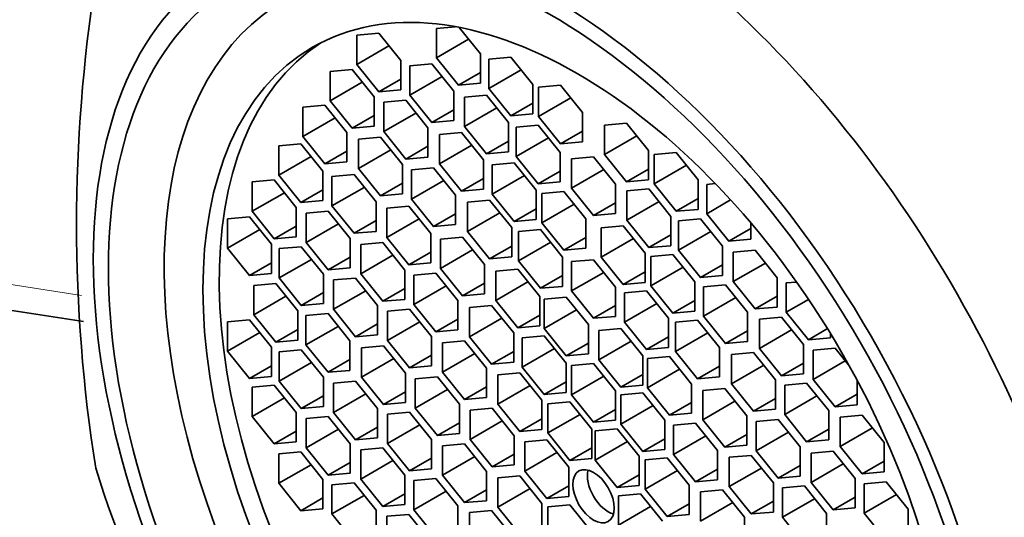
# Model space of a CAD drawing. Units: millimetres. Extents: x -338 to 1474, y 8 to 1464.
# Drawn here: x -253 to -238, y 330 to 338 of the extents above; entities that cross this region are included whole.
import ezdxf

# ---------------------------------------------------------------- set-up
doc = ezdxf.new("R2010")
doc.units = ezdxf.units.MM
doc.layers.add('DV3_0', color=7, linetype='Continuous')
doc.layers.add('Défaut', color=7, linetype='Continuous')

# ---------------------------------------------------------------- blocks, each defined once
blk = doc.blocks.new('SE2')
at = {"layer": 'DV3_0', "color": 7, "lineweight": 35}
for p, q in [((-246.485, 337.59), (-246.787, 337.563)), ((-246.787, 337.563), (-246.787, 337.092)), ((-246.08, 337.155), (-246.42, 337.578)), ((-247.712, 337.488), (-248.065, 337.456)), ((-248.065, 337.456), (-248.065, 336.985)), ((-247.358, 337.048), (-247.712, 337.488)), ((-246.269, 337.391), (-246.787, 337.092)), ((-247.548, 337.284), (-248.065, 336.985)), ((-247.358, 336.577), (-247.358, 337.048)), ((-246.787, 337.092), (-246.434, 336.652)), ((-246.08, 336.683), (-246.08, 337.155)), ((-245.592, 337.101), (-245.945, 337.07)), ((-245.945, 337.07), (-245.945, 336.598)), ((-245.238, 336.662), (-245.592, 337.101)), ((-248.14, 336.905), (-248.494, 336.873)), ((-247.787, 336.465), (-248.14, 336.905)), ((-248.065, 336.985), (-247.712, 336.545)), ((-246.858, 336.995), (-247.212, 336.963)), ((-247.212, 336.963), (-247.212, 336.492)), ((-246.505, 336.555), (-246.858, 336.995)), ((-245.428, 336.897), (-245.945, 336.598)), ((-248.494, 336.873), (-248.494, 336.402)), ((-247.358, 336.749), (-247.712, 336.545)), ((-246.694, 336.791), (-247.212, 336.492)), ((-246.08, 336.856), (-246.434, 336.652)), ((-247.976, 336.701), (-248.494, 336.402)), ((-247.712, 336.545), (-247.358, 336.577)), ((-246.434, 336.652), (-246.08, 336.683)), ((-245.945, 336.598), (-245.592, 336.159)), ((-245.238, 336.19), (-245.238, 336.662)), ((-244.792, 336.652), (-245.146, 336.62)), ((-245.146, 336.62), (-245.146, 336.149)), ((-244.439, 336.212), (-244.792, 336.652)), ((-247.787, 335.994), (-247.787, 336.465)), ((-247.279, 336.408), (-247.633, 336.376)), ((-246.925, 335.968), (-247.279, 336.408)), ((-247.212, 336.492), (-246.858, 336.052)), ((-246.505, 336.084), (-246.505, 336.555)), ((-245.982, 336.489), (-246.335, 336.457)), ((-246.335, 336.457), (-246.335, 335.986)), ((-245.628, 336.049), (-245.982, 336.489)), ((-244.628, 336.448), (-245.146, 336.149)), ((-248.577, 336.331), (-248.931, 336.299)), ((-248.931, 336.299), (-248.931, 335.828)), ((-248.224, 335.891), (-248.577, 336.331)), ((-248.494, 336.402), (-248.14, 335.962)), ((-247.633, 336.376), (-247.633, 335.905)), ((-246.505, 336.256), (-246.858, 336.052)), ((-245.818, 336.285), (-246.335, 335.986)), ((-245.238, 336.363), (-245.592, 336.159)), ((-248.413, 336.127), (-248.931, 335.828)), ((-247.787, 336.166), (-248.14, 335.962)), ((-247.115, 336.203), (-247.633, 335.905)), ((-245.592, 336.159), (-245.238, 336.19)), ((-245.146, 336.149), (-244.792, 335.709)), ((-244.439, 335.741), (-244.439, 336.212)), ((-248.14, 335.962), (-247.787, 335.994)), ((-246.925, 335.496), (-246.925, 335.968)), ((-246.858, 336.052), (-246.505, 336.084)), ((-246.335, 335.986), (-245.982, 335.546)), ((-245.628, 335.578), (-245.628, 336.049)), ((-245.151, 336.009), (-245.505, 335.978)), ((-245.505, 335.978), (-245.505, 335.507)), ((-244.798, 335.57), (-245.151, 336.009)), ((-243.735, 336.041), (-244.088, 336.01)), ((-244.088, 336.01), (-244.088, 335.538)), ((-243.381, 335.601), (-243.735, 336.041)), ((-248.931, 335.828), (-248.577, 335.388)), ((-248.224, 335.419), (-248.224, 335.891)), ((-247.685, 335.816), (-248.039, 335.784)), ((-248.039, 335.784), (-248.039, 335.313)), ((-247.332, 335.376), (-247.685, 335.816)), ((-247.633, 335.905), (-247.279, 335.465)), ((-246.382, 335.89), (-246.735, 335.858)), ((-246.735, 335.858), (-246.735, 335.387)), ((-246.028, 335.45), (-246.382, 335.89)), ((-244.987, 335.805), (-245.505, 335.507)), ((-244.439, 335.913), (-244.792, 335.709)), ((-243.57, 335.837), (-244.088, 335.538)), ((-248.964, 335.708), (-249.317, 335.676)), ((-249.317, 335.676), (-249.317, 335.205)), ((-248.61, 335.268), (-248.964, 335.708)), ((-246.925, 335.669), (-247.279, 335.465)), ((-246.218, 335.685), (-246.735, 335.387)), ((-245.628, 335.75), (-245.982, 335.546)), ((-244.792, 335.709), (-244.439, 335.741)), ((-248.799, 335.504), (-249.317, 335.205)), ((-248.224, 335.592), (-248.577, 335.388)), ((-247.521, 335.612), (-248.039, 335.313)), ((-247.279, 335.465), (-246.925, 335.496)), ((-245.982, 335.546), (-245.628, 335.578)), ((-245.505, 335.507), (-245.151, 335.067)), ((-244.798, 335.098), (-244.798, 335.57)), ((-244.263, 335.501), (-244.617, 335.469)), ((-244.617, 335.469), (-244.617, 334.998)), ((-243.91, 335.061), (-244.263, 335.501)), ((-244.088, 335.538), (-243.735, 335.098)), ((-243.381, 335.13), (-243.381, 335.601)), ((-242.935, 335.568), (-243.289, 335.536)), ((-243.289, 335.536), (-243.289, 335.065)), ((-242.582, 335.128), (-242.935, 335.568)), ((-248.577, 335.388), (-248.224, 335.419)), ((-248.039, 335.313), (-247.685, 334.873)), ((-247.332, 334.904), (-247.332, 335.376)), ((-246.832, 335.323), (-247.185, 335.291)), ((-246.478, 334.883), (-246.832, 335.323)), ((-246.735, 335.387), (-246.382, 334.947)), ((-246.028, 334.978), (-246.028, 335.45)), ((-245.538, 335.402), (-245.892, 335.371)), ((-245.892, 335.371), (-245.892, 334.899)), ((-245.184, 334.963), (-245.538, 335.402)), ((-244.099, 335.297), (-244.617, 334.998)), ((-243.381, 335.303), (-243.735, 335.098)), ((-242.771, 335.364), (-243.289, 335.065)), ((-249.317, 335.205), (-248.964, 334.765)), ((-248.61, 334.796), (-248.61, 335.268)), ((-248.109, 335.214), (-248.463, 335.183)), ((-248.463, 335.183), (-248.463, 334.711)), ((-247.755, 334.775), (-248.109, 335.214)), ((-247.185, 335.291), (-247.185, 334.82)), ((-246.028, 335.151), (-246.382, 334.947)), ((-245.374, 335.198), (-245.892, 334.899)), ((-244.798, 335.271), (-245.151, 335.067)), ((-249.391, 335.128), (-249.745, 335.096)), ((-249.745, 335.096), (-249.745, 334.625)), ((-249.037, 334.688), (-249.391, 335.128)), ((-247.945, 335.01), (-248.463, 334.711)), ((-247.332, 335.077), (-247.685, 334.873)), ((-246.668, 335.119), (-247.185, 334.82)), ((-245.151, 335.067), (-244.798, 335.098)), ((-244.617, 334.998), (-244.263, 334.558)), ((-243.91, 334.589), (-243.91, 335.061)), ((-243.735, 335.098), (-243.381, 335.13)), ((-243.375, 334.984), (-243.729, 334.953)), ((-243.022, 334.544), (-243.375, 334.984)), ((-243.289, 335.065), (-242.935, 334.625)), ((-242.582, 334.656), (-242.582, 335.128)), ((-242.309, 335.07), (-242.447, 335.057)), ((-242.447, 335.057), (-242.447, 334.586)), ((-265.191, 334.825), (-252.452, 332.854)), ((-249.227, 334.924), (-249.745, 334.625)), ((-248.61, 334.969), (-248.964, 334.765)), ((-247.685, 334.873), (-247.332, 334.904)), ((-246.478, 334.412), (-246.478, 334.883)), ((-246.382, 334.947), (-246.028, 334.978)), ((-245.892, 334.899), (-245.538, 334.46)), ((-245.184, 334.491), (-245.184, 334.963)), ((-244.741, 334.942), (-245.094, 334.91)), ((-245.094, 334.91), (-245.094, 334.439)), ((-244.387, 334.502), (-244.741, 334.942)), ((-243.729, 334.953), (-243.729, 334.481)), ((-242.582, 334.829), (-242.935, 334.625)), ((-249.037, 334.217), (-249.037, 334.688)), ((-248.964, 334.765), (-248.61, 334.796)), ((-248.463, 334.711), (-248.109, 334.272)), ((-247.755, 334.303), (-247.755, 334.775)), ((-247.228, 334.706), (-247.582, 334.674)), ((-247.582, 334.674), (-247.582, 334.203)), ((-246.875, 334.266), (-247.228, 334.706)), ((-247.185, 334.82), (-246.832, 334.38)), ((-245.932, 334.803), (-246.285, 334.772)), ((-246.285, 334.772), (-246.285, 334.3)), ((-245.578, 334.364), (-245.932, 334.803)), ((-245.184, 334.664), (-245.538, 334.46)), ((-244.577, 334.738), (-245.094, 334.439)), ((-243.91, 334.762), (-244.263, 334.558)), ((-243.211, 334.78), (-243.729, 334.481)), ((-242.063, 334.808), (-242.447, 334.586)), ((-249.787, 334.537), (-250.141, 334.506)), ((-250.141, 334.506), (-250.141, 334.034)), ((-249.434, 334.098), (-249.787, 334.537)), ((-249.745, 334.625), (-249.391, 334.185)), ((-248.522, 334.626), (-248.876, 334.595)), ((-248.876, 334.595), (-248.876, 334.123)), ((-248.169, 334.187), (-248.522, 334.626)), ((-246.478, 334.584), (-246.832, 334.38)), ((-245.768, 334.599), (-246.285, 334.3)), ((-244.263, 334.558), (-243.91, 334.589)), ((-243.022, 334.073), (-243.022, 334.544)), ((-242.935, 334.625), (-242.582, 334.656)), ((-242.447, 334.586), (-242.093, 334.146)), ((-249.037, 334.389), (-249.391, 334.185)), ((-248.358, 334.422), (-248.876, 334.123)), ((-247.755, 334.476), (-248.109, 334.272)), ((-247.064, 334.502), (-247.582, 334.203)), ((-246.832, 334.38), (-246.478, 334.412)), ((-245.578, 333.892), (-245.578, 334.364)), ((-245.538, 334.46), (-245.184, 334.491)), ((-245.094, 334.439), (-244.741, 333.999)), ((-244.387, 334.031), (-244.387, 334.502)), ((-243.786, 334.391), (-244.14, 334.359)), ((-244.14, 334.359), (-244.14, 333.888)), ((-243.433, 333.951), (-243.786, 334.391)), ((-243.729, 334.481), (-243.375, 334.041)), ((-242.545, 334.505), (-242.899, 334.473)), ((-242.899, 334.473), (-242.899, 334.002)), ((-242.192, 334.065), (-242.545, 334.505)), ((-241.74, 334.35), (-242.093, 334.146)), ((-241.74, 334.178), (-241.74, 334.44)), ((-249.623, 334.333), (-250.141, 334.034)), ((-249.391, 334.185), (-249.037, 334.217)), ((-248.109, 334.272), (-247.755, 334.303)), ((-247.582, 334.203), (-247.228, 333.763)), ((-246.875, 333.795), (-246.875, 334.266)), ((-246.369, 334.21), (-246.723, 334.178)), ((-246.016, 333.77), (-246.369, 334.21)), ((-246.285, 334.3), (-245.932, 333.861)), ((-245.113, 334.331), (-245.467, 334.299)), ((-245.467, 334.299), (-245.467, 333.828)), ((-244.76, 333.891), (-245.113, 334.331)), ((-244.387, 334.203), (-244.741, 333.999)), ((-243.022, 334.245), (-243.375, 334.041)), ((-242.381, 334.301), (-242.899, 334.002)), ((-250.141, 334.034), (-249.787, 333.595)), ((-249.434, 333.626), (-249.434, 334.098)), ((-248.956, 334.057), (-249.309, 334.026)), ((-248.602, 333.617), (-248.956, 334.057)), ((-248.876, 334.123), (-248.522, 333.684)), ((-248.169, 333.715), (-248.169, 334.187)), ((-247.648, 334.122), (-248.002, 334.09)), ((-248.002, 334.09), (-248.002, 333.619)), ((-247.295, 333.682), (-247.648, 334.122)), ((-246.723, 334.178), (-246.723, 333.707)), ((-245.578, 334.065), (-245.932, 333.861)), ((-244.949, 334.127), (-245.467, 333.828)), ((-243.622, 334.187), (-244.14, 333.888)), ((-243.375, 334.041), (-243.022, 334.073)), ((-242.192, 333.594), (-242.192, 334.065)), ((-242.093, 334.146), (-241.74, 334.178)), ((-249.309, 334.026), (-249.309, 333.554)), ((-248.169, 333.888), (-248.522, 333.684)), ((-247.484, 333.918), (-248.002, 333.619)), ((-246.875, 333.967), (-247.228, 333.763)), ((-246.205, 334.006), (-246.723, 333.707)), ((-245.932, 333.861), (-245.578, 333.892)), ((-244.76, 333.419), (-244.76, 333.891)), ((-244.741, 333.999), (-244.387, 334.031)), ((-244.14, 333.888), (-243.786, 333.448)), ((-243.433, 333.48), (-243.433, 333.951)), ((-242.989, 333.931), (-243.342, 333.899)), ((-243.342, 333.899), (-243.342, 333.428)), ((-242.635, 333.491), (-242.989, 333.931)), ((-242.899, 334.002), (-242.545, 333.562)), ((-241.668, 333.999), (-242.022, 333.967)), ((-242.022, 333.967), (-242.022, 333.496)), ((-241.315, 333.559), (-241.668, 333.999)), ((-249.434, 333.799), (-249.787, 333.595)), ((-248.791, 333.853), (-249.309, 333.554)), ((-248.522, 333.684), (-248.169, 333.715)), ((-247.228, 333.763), (-246.875, 333.795)), ((-246.016, 333.299), (-246.016, 333.77)), ((-245.467, 333.828), (-245.113, 333.388)), ((-244.263, 333.848), (-244.617, 333.817)), ((-244.617, 333.817), (-244.617, 333.345)), ((-243.91, 333.409), (-244.263, 333.848)), ((-242.825, 333.727), (-243.342, 333.428)), ((-242.192, 333.766), (-242.545, 333.562)), ((-241.504, 333.794), (-242.022, 333.496)), ((-249.787, 333.595), (-249.434, 333.626)), ((-248.602, 333.146), (-248.602, 333.617)), ((-248.002, 333.619), (-247.648, 333.179)), ((-247.295, 333.211), (-247.295, 333.682)), ((-246.796, 333.63), (-247.15, 333.598)), ((-247.15, 333.598), (-247.15, 333.127)), ((-246.442, 333.19), (-246.796, 333.63)), ((-246.723, 333.707), (-246.369, 333.267)), ((-245.481, 333.697), (-245.834, 333.665)), ((-245.834, 333.665), (-245.834, 333.194)), ((-245.127, 333.257), (-245.481, 333.697)), ((-244.76, 333.592), (-245.113, 333.388)), ((-244.099, 333.644), (-244.617, 333.345)), ((-243.433, 333.652), (-243.786, 333.448)), ((-242.545, 333.562), (-242.192, 333.594)), ((-241.315, 333.087), (-241.315, 333.559)), ((-249.366, 333.466), (-249.72, 333.434)), ((-249.72, 333.434), (-249.72, 332.963)), ((-249.012, 333.026), (-249.366, 333.466)), ((-249.309, 333.554), (-248.956, 333.114)), ((-248.083, 333.553), (-248.437, 333.522)), ((-248.437, 333.522), (-248.437, 333.051)), ((-247.73, 333.114), (-248.083, 333.553)), ((-246.632, 333.426), (-247.15, 333.127)), ((-246.016, 333.471), (-246.369, 333.267)), ((-245.317, 333.493), (-245.834, 333.194)), ((-245.113, 333.388), (-244.76, 333.419)), ((-243.91, 332.937), (-243.91, 333.409)), ((-243.786, 333.448), (-243.433, 333.48)), ((-243.342, 333.428), (-242.989, 332.988)), ((-242.635, 333.019), (-242.635, 333.491)), ((-242.145, 333.443), (-242.499, 333.412)), ((-242.499, 333.412), (-242.499, 332.941)), ((-241.791, 333.004), (-242.145, 333.443)), ((-242.022, 333.496), (-241.668, 333.056)), ((-241.003, 333.489), (-241.169, 333.474)), ((-241.169, 333.474), (-241.169, 333.003)), ((-249.202, 333.262), (-249.72, 332.963)), ((-248.602, 333.319), (-248.956, 333.114)), ((-247.919, 333.349), (-248.437, 333.051)), ((-247.295, 333.383), (-247.648, 333.179)), ((-246.369, 333.267), (-246.016, 333.299)), ((-245.127, 332.786), (-245.127, 333.257)), ((-244.701, 333.247), (-245.054, 333.215)), ((-244.347, 332.807), (-244.701, 333.247)), ((-244.617, 333.345), (-244.263, 332.906)), ((-243.414, 333.349), (-243.767, 333.318)), ((-243.767, 333.318), (-243.767, 332.846)), ((-243.06, 332.91), (-243.414, 333.349)), ((-241.315, 333.26), (-241.668, 333.056)), ((-248.956, 333.114), (-248.602, 333.146)), ((-247.73, 332.642), (-247.73, 333.114)), ((-247.648, 333.179), (-247.295, 333.211)), ((-247.15, 333.127), (-246.796, 332.687)), ((-246.442, 332.719), (-246.442, 333.19)), ((-245.9, 333.112), (-246.254, 333.081)), ((-245.546, 332.673), (-245.9, 333.112)), ((-245.834, 333.194), (-245.481, 332.754)), ((-245.054, 333.215), (-245.054, 332.744)), ((-243.91, 333.11), (-244.263, 332.906)), ((-243.25, 333.145), (-243.767, 332.846)), ((-242.635, 333.192), (-242.989, 332.988)), ((-241.981, 333.239), (-242.499, 332.941)), ((-241.668, 333.056), (-241.315, 333.087)), ((-240.81, 333.21), (-241.169, 333.003)), ((-249.72, 332.963), (-249.366, 332.523)), ((-249.012, 332.555), (-249.012, 333.026)), ((-248.527, 332.982), (-248.881, 332.95)), ((-248.881, 332.95), (-248.881, 332.479)), ((-248.174, 332.542), (-248.527, 332.982)), ((-248.437, 333.051), (-248.083, 332.611)), ((-247.219, 333.055), (-247.573, 333.023)), ((-247.573, 333.023), (-247.573, 332.552)), ((-246.865, 332.615), (-247.219, 333.055)), ((-246.254, 333.081), (-246.254, 332.609)), ((-245.127, 332.958), (-245.481, 332.754)), ((-244.537, 333.042), (-245.054, 332.744)), ((-244.263, 332.906), (-243.91, 332.937)), ((-242.989, 332.988), (-242.635, 333.019)), ((-242.499, 332.941), (-242.145, 332.501)), ((-241.791, 332.532), (-241.791, 333.004)), ((-241.248, 332.925), (-241.601, 332.894)), ((-240.894, 332.486), (-241.248, 332.925)), ((-241.169, 333.003), (-240.815, 332.563)), ((-249.787, 332.881), (-250.141, 332.849)), ((-250.141, 332.849), (-250.141, 332.378)), ((-249.434, 332.441), (-249.787, 332.881)), ((-248.363, 332.777), (-248.881, 332.479)), ((-247.73, 332.815), (-248.083, 332.611)), ((-247.055, 332.85), (-247.573, 332.552)), ((-246.442, 332.891), (-246.796, 332.687)), ((-245.736, 332.908), (-246.254, 332.609)), ((-245.481, 332.754), (-245.127, 332.786)), ((-244.347, 332.335), (-244.347, 332.807)), ((-243.767, 332.846), (-243.414, 332.407)), ((-243.06, 332.438), (-243.06, 332.91)), ((-242.595, 332.877), (-242.948, 332.845)), ((-242.948, 332.845), (-242.948, 332.374)), ((-242.241, 332.437), (-242.595, 332.877)), ((-241.601, 332.894), (-241.601, 332.423)), ((-249.623, 332.677), (-250.141, 332.378)), ((-249.012, 332.727), (-249.366, 332.523)), ((-248.083, 332.611), (-247.73, 332.642)), ((-246.865, 332.143), (-246.865, 332.615)), ((-246.796, 332.687), (-246.442, 332.719)), ((-246.254, 332.609), (-245.9, 332.17)), ((-245.546, 332.201), (-245.546, 332.673)), ((-245.054, 332.624), (-245.408, 332.593)), ((-245.054, 332.744), (-244.701, 332.304)), ((-244.701, 332.184), (-245.054, 332.624)), ((-243.826, 332.742), (-244.18, 332.71)), ((-244.18, 332.71), (-244.18, 332.239)), ((-243.473, 332.302), (-243.826, 332.742)), ((-243.06, 332.611), (-243.414, 332.407)), ((-242.431, 332.673), (-242.948, 332.374)), ((-241.791, 332.705), (-242.145, 332.501)), ((-241.084, 332.721), (-241.601, 332.423)), ((-240.507, 332.741), (-240.815, 332.563)), ((-240.461, 332.595), (-240.461, 332.666)), ((-249.366, 332.523), (-249.012, 332.555)), ((-248.881, 332.479), (-248.527, 332.039)), ((-248.174, 332.07), (-248.174, 332.542)), ((-247.634, 332.466), (-247.988, 332.434)), ((-247.281, 332.026), (-247.634, 332.466)), ((-247.573, 332.552), (-247.219, 332.112)), ((-246.336, 332.545), (-246.689, 332.513)), ((-246.689, 332.513), (-246.689, 332.042)), ((-245.982, 332.105), (-246.336, 332.545)), ((-245.408, 332.593), (-245.408, 332.121)), ((-244.347, 332.508), (-244.701, 332.304)), ((-243.662, 332.537), (-244.18, 332.239)), ((-242.145, 332.501), (-241.791, 332.532)), ((-240.894, 332.014), (-240.894, 332.486)), ((-240.815, 332.563), (-240.461, 332.595)), ((-250.141, 332.378), (-249.787, 331.938)), ((-249.434, 331.97), (-249.434, 332.441)), ((-248.956, 332.401), (-249.309, 332.369)), ((-249.309, 332.369), (-249.309, 331.898)), ((-248.602, 331.961), (-248.956, 332.401)), ((-247.988, 332.434), (-247.988, 331.963)), ((-246.865, 332.316), (-247.219, 332.112)), ((-246.172, 332.34), (-246.689, 332.042)), ((-245.546, 332.374), (-245.9, 332.17)), ((-244.89, 332.42), (-245.408, 332.121)), ((-244.701, 332.304), (-244.347, 332.335)), ((-243.473, 331.83), (-243.473, 332.302)), ((-243.414, 332.407), (-243.06, 332.438)), ((-242.948, 332.374), (-242.595, 331.934)), ((-242.241, 331.966), (-242.241, 332.437)), ((-241.695, 332.357), (-242.049, 332.326)), ((-242.049, 332.326), (-242.049, 331.854)), ((-241.341, 331.917), (-241.695, 332.357)), ((-241.601, 332.423), (-241.248, 331.983)), ((-240.387, 332.428), (-240.74, 332.397)), ((-240.74, 332.397), (-240.74, 331.925)), ((-240.155, 332.14), (-240.387, 332.428)), ((-249.434, 332.142), (-249.787, 331.938)), ((-248.791, 332.196), (-249.309, 331.898)), ((-248.174, 332.243), (-248.527, 332.039)), ((-247.47, 332.262), (-247.988, 331.963)), ((-247.219, 332.112), (-246.865, 332.143)), ((-245.9, 332.17), (-245.546, 332.201)), ((-244.701, 331.713), (-244.701, 332.184)), ((-244.263, 332.18), (-244.617, 332.148)), ((-244.617, 332.148), (-244.617, 331.677)), ((-243.91, 331.74), (-244.263, 332.18)), ((-244.18, 332.239), (-243.826, 331.799)), ((-243.046, 332.291), (-243.4, 332.26)), ((-243.4, 332.26), (-243.4, 331.788)), ((-242.692, 331.851), (-243.046, 332.291)), ((-242.241, 332.138), (-242.595, 331.934)), ((-241.531, 332.153), (-242.049, 331.854)), ((-240.894, 332.187), (-241.248, 331.983)), ((-240.222, 332.224), (-240.74, 331.925)), ((-248.527, 332.039), (-248.174, 332.07)), ((-247.281, 331.555), (-247.281, 332.026)), ((-246.689, 332.042), (-246.336, 331.602)), ((-245.982, 331.633), (-245.982, 332.105)), ((-245.445, 332.031), (-245.799, 331.999)), ((-245.799, 331.999), (-245.799, 331.528)), ((-245.092, 331.591), (-245.445, 332.031)), ((-245.408, 332.121), (-245.054, 331.681)), ((-243.473, 332.003), (-243.826, 331.799)), ((-242.882, 332.087), (-243.4, 331.788)), ((-241.248, 331.983), (-240.894, 332.014)), ((-249.787, 331.938), (-249.434, 331.97)), ((-249.391, 331.833), (-249.745, 331.801)), ((-249.037, 331.393), (-249.391, 331.833)), ((-249.309, 331.898), (-248.956, 331.458)), ((-248.602, 331.489), (-248.602, 331.961)), ((-248.083, 331.897), (-248.437, 331.865)), ((-248.437, 331.865), (-248.437, 331.394)), ((-247.73, 331.457), (-248.083, 331.897)), ((-247.988, 331.963), (-247.634, 331.523)), ((-246.771, 331.968), (-247.125, 331.936)), ((-247.125, 331.936), (-247.125, 331.465)), ((-246.418, 331.528), (-246.771, 331.968)), ((-245.281, 331.826), (-245.799, 331.528)), ((-244.701, 331.885), (-245.054, 331.681)), ((-244.099, 331.976), (-244.617, 331.677)), ((-243.826, 331.799), (-243.473, 331.83)), ((-242.692, 331.38), (-242.692, 331.851)), ((-242.595, 331.934), (-242.241, 331.966)), ((-242.049, 331.854), (-241.695, 331.414)), ((-241.341, 331.446), (-241.341, 331.917)), ((-240.842, 331.864), (-241.195, 331.833)), ((-241.195, 331.833), (-241.195, 331.361)), ((-240.488, 331.425), (-240.842, 331.864)), ((-240.74, 331.925), (-240.387, 331.485)), ((-240.033, 331.517), (-240.033, 331.916)), ((-249.745, 331.801), (-249.745, 331.33)), ((-248.602, 331.662), (-248.956, 331.458)), ((-247.919, 331.693), (-248.437, 331.394)), ((-247.281, 331.727), (-247.634, 331.523)), ((-246.607, 331.764), (-247.125, 331.465)), ((-245.982, 331.806), (-246.336, 331.602)), ((-245.054, 331.681), (-244.701, 331.713)), ((-244.617, 331.677), (-244.263, 331.237)), ((-243.91, 331.268), (-243.91, 331.74)), ((-243.473, 331.711), (-243.826, 331.679)), ((-243.826, 331.679), (-243.826, 331.208)), ((-243.119, 331.271), (-243.473, 331.711)), ((-243.4, 331.788), (-243.046, 331.348)), ((-242.158, 331.778), (-242.511, 331.747)), ((-242.511, 331.747), (-242.511, 331.275)), ((-241.804, 331.339), (-242.158, 331.778)), ((-240.678, 331.66), (-241.195, 331.361)), ((-240.033, 331.69), (-240.387, 331.485)), ((-249.227, 331.628), (-249.745, 331.33)), ((-247.634, 331.523), (-247.281, 331.555)), ((-246.418, 331.057), (-246.418, 331.528)), ((-246.336, 331.602), (-245.982, 331.633)), ((-245.799, 331.528), (-245.445, 331.088)), ((-245.092, 331.119), (-245.092, 331.591)), ((-244.642, 331.567), (-244.996, 331.535)), ((-244.996, 331.535), (-244.996, 331.064)), ((-244.289, 331.127), (-244.642, 331.567)), ((-243.308, 331.507), (-243.826, 331.208)), ((-242.692, 331.553), (-243.046, 331.348)), ((-241.994, 331.574), (-242.511, 331.275)), ((-241.341, 331.618), (-241.695, 331.414)), ((-240.387, 331.485), (-240.033, 331.517)), ((-249.037, 330.921), (-249.037, 331.393)), ((-248.956, 331.458), (-248.602, 331.489)), ((-248.437, 331.394), (-248.083, 330.954)), ((-247.73, 330.986), (-247.73, 331.457)), ((-247.219, 331.398), (-247.573, 331.366)), ((-247.573, 331.366), (-247.573, 330.895)), ((-246.865, 330.958), (-247.219, 331.398)), ((-247.125, 331.465), (-246.771, 331.025)), ((-245.893, 331.461), (-246.247, 331.429)), ((-246.247, 331.429), (-246.247, 330.958)), ((-245.54, 331.021), (-245.893, 331.461)), ((-244.478, 331.363), (-244.996, 331.064)), ((-243.91, 331.441), (-244.263, 331.237)), ((-243.046, 331.348), (-242.692, 331.38)), ((-241.695, 331.414), (-241.341, 331.446)), ((-241.195, 331.361), (-240.842, 330.922)), ((-240.488, 330.953), (-240.488, 331.425)), ((-239.95, 331.349), (-240.303, 331.318)), ((-239.596, 330.91), (-239.95, 331.349)), ((-249.745, 331.33), (-249.391, 330.89)), ((-248.522, 331.331), (-248.876, 331.299)), ((-248.876, 331.299), (-248.876, 330.828)), ((-248.169, 330.891), (-248.522, 331.331)), ((-247.055, 331.194), (-247.573, 330.895)), ((-246.418, 331.229), (-246.771, 331.025)), ((-245.729, 331.257), (-246.247, 330.958)), ((-245.092, 331.292), (-245.445, 331.088)), ((-244.263, 331.237), (-243.91, 331.268)), ((-243.826, 331.208), (-243.473, 330.768)), ((-243.119, 330.8), (-243.119, 331.271)), ((-242.627, 331.223), (-242.98, 331.191)), ((-242.98, 331.191), (-242.98, 330.72)), ((-242.273, 330.783), (-242.627, 331.223)), ((-242.511, 331.275), (-242.158, 330.836)), ((-241.804, 330.867), (-241.804, 331.339)), ((-241.298, 331.282), (-241.652, 331.251)), ((-241.652, 331.251), (-241.652, 330.779)), ((-240.945, 330.842), (-241.298, 331.282)), ((-240.303, 331.318), (-240.303, 330.846)), ((-249.037, 331.094), (-249.391, 330.89)), ((-248.358, 331.127), (-248.876, 330.828)), ((-247.73, 331.158), (-248.083, 330.954)), ((-246.771, 331.025), (-246.418, 331.057)), ((-245.445, 331.088), (-245.092, 331.119)), ((-244.996, 331.064), (-244.642, 330.624)), ((-244.289, 330.656), (-244.289, 331.127)), ((-243.884, 331.129), (-244.238, 331.098)), ((-244.238, 331.098), (-244.238, 330.626)), ((-243.531, 330.69), (-243.884, 331.129)), ((-241.804, 331.04), (-242.158, 330.836)), ((-241.134, 331.078), (-241.652, 330.779)), ((-240.488, 331.126), (-240.842, 330.922)), ((-239.785, 331.145), (-240.303, 330.846)), ((-249.391, 330.89), (-249.037, 330.921)), ((-248.169, 330.42), (-248.169, 330.891)), ((-248.083, 330.954), (-247.73, 330.986)), ((-247.573, 330.895), (-247.219, 330.455)), ((-246.865, 330.487), (-246.865, 330.958)), ((-246.336, 330.888), (-246.689, 330.856)), ((-245.982, 330.448), (-246.336, 330.888)), ((-246.247, 330.958), (-245.893, 330.518)), ((-245.54, 330.55), (-245.54, 331.021)), ((-245.016, 330.954), (-245.369, 330.923)), ((-245.369, 330.923), (-245.369, 330.451)), ((-244.662, 330.514), (-245.016, 330.954)), ((-243.72, 330.925), (-244.238, 330.626)), ((-243.119, 330.972), (-243.473, 330.768)), ((-242.463, 331.019), (-242.98, 330.72)), ((-240.842, 330.922), (-240.488, 330.953)), ((-239.596, 330.438), (-239.596, 330.91)), ((-248.964, 330.759), (-249.317, 330.728)), ((-249.317, 330.728), (-249.317, 330.256)), ((-248.61, 330.319), (-248.964, 330.759)), ((-248.876, 330.828), (-248.522, 330.388)), ((-247.648, 330.826), (-248.002, 330.795)), ((-248.002, 330.795), (-248.002, 330.324)), ((-247.295, 330.387), (-247.648, 330.826)), ((-246.689, 330.856), (-246.689, 330.385)), ((-245.54, 330.722), (-245.893, 330.518)), ((-244.851, 330.75), (-245.369, 330.451)), ((-244.289, 330.828), (-244.642, 330.624)), ((-243.473, 330.768), (-243.119, 330.8)), ((-242.98, 330.72), (-242.627, 330.28)), ((-242.273, 330.311), (-242.273, 330.783)), ((-242.158, 330.836), (-241.804, 330.867)), ((-241.652, 330.779), (-241.298, 330.339)), ((-240.945, 330.371), (-240.945, 330.842)), ((-240.418, 330.774), (-240.771, 330.742)), ((-240.771, 330.742), (-240.771, 330.271)), ((-240.064, 330.334), (-240.418, 330.774)), ((-240.303, 330.846), (-239.95, 330.407)), ((-248.799, 330.555), (-249.317, 330.256)), ((-248.169, 330.592), (-248.522, 330.388)), ((-247.484, 330.622), (-248.002, 330.324)), ((-246.865, 330.659), (-247.219, 330.455)), ((-246.172, 330.684), (-246.689, 330.385)), ((-244.642, 330.624), (-244.289, 330.656)), ((-244.238, 330.626), (-243.884, 330.187)), ((-243.531, 330.218), (-243.531, 330.69)), ((-243.081, 330.666), (-243.435, 330.634)), ((-243.435, 330.634), (-243.435, 330.163)), ((-242.728, 330.226), (-243.081, 330.666)), ((-241.731, 330.705), (-242.084, 330.674)), ((-242.084, 330.674), (-242.084, 330.202)), ((-241.377, 330.266), (-241.731, 330.705)), ((-240.254, 330.57), (-240.771, 330.271)), ((-239.596, 330.611), (-239.95, 330.407)), ((-248.522, 330.388), (-248.169, 330.42)), ((-247.219, 330.455), (-246.865, 330.487)), ((-245.982, 329.977), (-245.982, 330.448)), ((-245.893, 330.518), (-245.54, 330.55)), ((-245.369, 330.451), (-245.016, 330.011)), ((-244.662, 330.043), (-244.662, 330.514)), ((-242.917, 330.462), (-243.435, 330.163)), ((-242.273, 330.484), (-242.627, 330.28)), ((-241.567, 330.501), (-242.084, 330.202)), ((-240.945, 330.544), (-241.298, 330.339)), ((-239.95, 330.407), (-239.596, 330.438)), ((-249.317, 330.256), (-248.964, 329.816)), ((-248.61, 329.848), (-248.61, 330.319)), ((-248.109, 330.266), (-248.463, 330.234)), ((-247.755, 329.826), (-248.109, 330.266)), ((-248.002, 330.324), (-247.648, 329.884)), ((-247.295, 329.915), (-247.295, 330.387)), ((-246.796, 330.334), (-247.15, 330.303)), ((-247.15, 330.303), (-247.15, 329.831)), ((-246.442, 329.895), (-246.796, 330.334)), ((-246.689, 330.385), (-246.336, 329.945)), ((-245.445, 330.374), (-245.799, 330.342)), ((-245.799, 330.342), (-245.799, 329.871)), ((-245.092, 329.934), (-245.445, 330.374)), ((-243.531, 330.391), (-243.884, 330.187)), ((-242.627, 330.28), (-242.273, 330.311)), ((-241.377, 329.794), (-241.377, 330.266)), ((-241.298, 330.339), (-240.945, 330.371)), ((-240.771, 330.271), (-240.418, 329.831)), ((-240.064, 329.863), (-240.064, 330.334)), ((-239.563, 330.281), (-239.917, 330.249)), ((-239.917, 330.249), (-239.917, 329.778)), ((-239.21, 329.841), (-239.563, 330.281)), ((-248.463, 330.234), (-248.463, 329.763)), ((-247.295, 330.088), (-247.648, 329.884)), ((-246.632, 330.13), (-247.15, 329.831)), ((-245.982, 330.149), (-246.336, 329.945)), ((-245.281, 330.17), (-245.799, 329.871)), ((-244.662, 330.215), (-245.016, 330.011)), ((-243.884, 330.187), (-243.531, 330.218)), ((-243.511, 330.086), (-243.865, 330.054)), ((-243.158, 329.646), (-243.511, 330.086)), ((-243.435, 330.163), (-243.081, 329.723)), ((-242.728, 329.755), (-242.728, 330.226)), ((-242.191, 330.152), (-242.545, 330.12)), ((-242.545, 330.12), (-242.545, 329.649)), ((-241.838, 329.712), (-242.191, 330.152)), ((-242.084, 330.202), (-241.731, 329.763)), ((-240.878, 330.213), (-241.232, 330.182)), ((-241.232, 330.182), (-241.232, 329.71)), ((-240.525, 329.773), (-240.878, 330.213)), ((-248.61, 330.021), (-248.964, 329.816)), ((-247.945, 330.062), (-248.463, 329.763)), ((-246.336, 329.945), (-245.982, 329.977)), ((-245.092, 329.463), (-245.092, 329.934)), ((-245.016, 330.011), (-244.662, 330.043)), ((-243.865, 330.054), (-243.865, 329.583)), ((-242.728, 329.927), (-243.081, 329.723)), ((-242.027, 329.948), (-242.545, 329.649)), ((-241.377, 329.967), (-241.731, 329.763)), ((-240.714, 330.009), (-241.232, 329.71)), ((-240.064, 330.035), (-240.418, 329.831)), ((-239.399, 330.076), (-239.917, 329.778)), ((-248.964, 329.816), (-248.61, 329.848)), ((-248.463, 329.763), (-248.109, 329.323)), ((-247.755, 329.355), (-247.755, 329.826)), ((-247.648, 329.884), (-247.295, 329.915)), ((-247.15, 329.831), (-246.796, 329.392)), ((-246.442, 329.423), (-246.442, 329.895)), ((-245.9, 329.817), (-246.254, 329.786)), ((-246.254, 329.786), (-246.254, 329.314)), ((-245.546, 329.377), (-245.9, 329.817)), ((-245.799, 329.871), (-245.445, 329.431)), ((-244.642, 329.91), (-244.996, 329.879)), ((-244.996, 329.879), (-244.996, 329.407)), ((-244.289, 329.471), (-244.642, 329.91)), ((-243.347, 329.882), (-243.865, 329.583)), ((-241.731, 329.763), (-241.377, 329.794)), ((-240.525, 329.302), (-240.525, 329.773)), ((-240.418, 329.831), (-240.064, 329.863)), ((-239.917, 329.778), (-239.563, 329.338)), ((-239.21, 329.369), (-239.21, 329.841)), ((-247.228, 329.757), (-247.582, 329.726)), ((-247.582, 329.726), (-247.582, 329.254)), ((-246.875, 329.318), (-247.228, 329.757)), ((-243.081, 329.723), (-242.728, 329.755)), ((-241.838, 329.241), (-241.838, 329.712)), ((-241.232, 329.71), (-240.878, 329.27))]:
    blk.add_line(p, q, dxfattribs=at)
at = {"layer": 'DV3_0', "color": 7, "lineweight": 18}
blk.add_line((-265.297, 335.255), (-252.483, 333.273), dxfattribs=at)
at = {"layer": 'DV3_0', "color": 7, "lineweight": 35}
blk.add_arc((-227.432, 334.415), 25.132, 171.0362, 188.9638, dxfattribs=at)
for centre, major_axis, start_param, end_param in [((-232.668, 336.743), (6.375, -11.042), 1.130099, 3.141593), ((-238.758, 333.227), (-6.375, 11.042), 2.783045, 6.283185), ((-238.758, 333.227), (6, -10.392), 0, 3.141593), ((-238.758, 333.227), (6, -10.392), 0, 3.141593), ((-244.478, 329.924), (6, -10.392), 1.196536, 3.515853), ((-244.525, 329.898), (-4.69, 8.123), 0, 3.853757), ((-244.263, 330.048), (-4.25, 7.361), 0.030735, 3.110858), ((-244.478, 329.924), (-6, 10.392), 1.196536, 3.515853), ((-244.03, 330.183), (-0.235, 0.406), 0.521579, 2.620013)]:
    blk.add_ellipse(centre, major_axis=major_axis, ratio=0.57735, start_param=start_param, end_param=end_param, dxfattribs=at)
for centre, major_axis in [((-244.981, 329.634), (5.172, -8.959)), ((-244.981, 329.634), (5, -8.66)), ((-244.525, 329.898), (-4.25, 7.361)), ((-244.263, 330.048), (-0.235, 0.406))]:
    blk.add_ellipse(centre, major_axis=major_axis, ratio=0.57735, dxfattribs=at)

msp = doc.modelspace()

# ---------------------------------------------------------------- block references
at = {"layer": 'Défaut'}
msp.add_blockref('SE2', (0, 0), dxfattribs=at)

doc.saveas('drawing.dxf')
